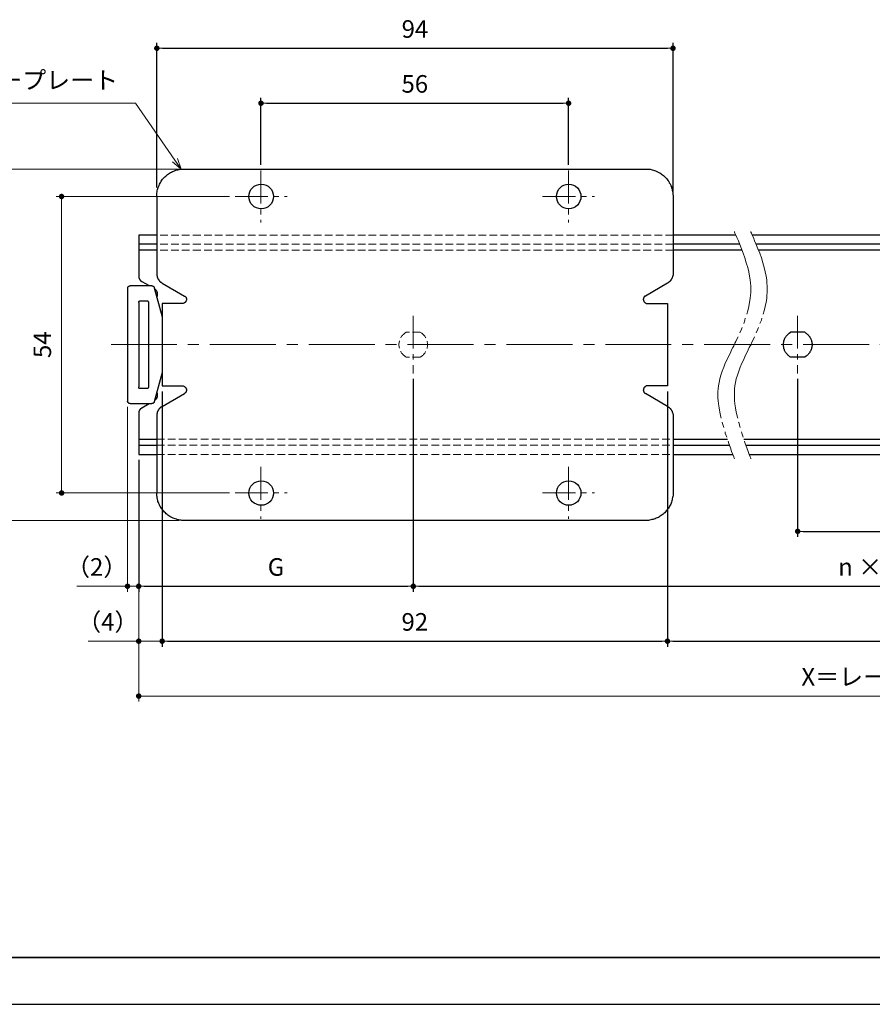
# Model space of a CAD drawing. Units: millimetres. Extents: x 0 to 420, y 0 to 297.
# Drawn here: x 88 to 243, y 0 to 179 of the extents above; entities that cross this region are included whole.
import ezdxf

# ---------------------------------------------------------------- set-up
doc = ezdxf.new("R2010")
doc.units = ezdxf.units.MM
doc.header["$PDSIZE"] = -3
for name, pattern in [('中心線1', [18, 12, -2, 2, -2]), ('中線', [2, 1, 1]), ('寸法線', [2, 1, 1]), ('想像線1', [14.5, 6, -1.5, 2, -1.5, 2, -1.5]), ('陰線1', [4, 2.2, -1.8])]:
    doc.linetypes.add(name, pattern=pattern)
for name, color, linetype, lineweight in [('AM_0', 7, '中線', 30), ('AM_11', 2, '想像線1', 13), ('AM_3', 6, '陰線1', 13), ('AM_5', 3, '寸法線', 13), ('AM_7', 4, '中心線1', 13), ('waku', 7, 'Continuous', 35)]:
    doc.layers.add(name, color=color, linetype=linetype, lineweight=lineweight)
doc.layers.add('size', color=5, linetype='Continuous', lineweight=25, plot=False)
doc.styles.get("Standard").update_dxf_attribs({"font": 'romans.shx', "width": 0.7, "bigfont": 'extfont.shx'})
doc.dimstyles.new('SYS$0', dxfattribs={"dimtxt": 3.2, "dimasz": 1, "dimexe": 1, "dimexo": 1, "dimgap": 1.5, "dimtad": 1, "dimdsep": 46, "dimtxsty": 'STANDARD', "dimblk": 'DOT', "dimcen": 0, "dimclrd": 256, "dimclre": 256, "dimclrt": 2, "dimadec": 0, "dimazin": 2, "dimtp": 0.1, "dimtm": 0.1, "dimtfac": 0.71, "dimtmove": 0, "dimatfit": 3, "dimldrblk": 'OPEN30', "dimfxl": 1, "dimlwd": -1, "dimlwe": -1, "dimarcsym": 0})

# ---------------------------------------------------------------- blocks, each defined once
blk = doc.blocks.new('_Dot')
at = {"color": 0, "linetype": 'ByBlock', "lineweight": -2}
blk.add_line((-0.5, 0), (-1, 0), dxfattribs=at)
at = {"color": 0, "linetype": 'ByBlock', "const_width": 0.5}
blk.add_lwpolyline([(-0.25, 0, 1), (0.25, 0, 1)], format="xyb", close=True, dxfattribs=at)
blk = doc.blocks.new('*D5')
at = {"layer": 'AM_5'}
for p, q in [((126.27, 147.09), (94.7, 147.09)), ((95.7, 146.09), (95.7, 94.11)), ((126.27, 93.11), (94.7, 93.11))]:
    blk.add_line(p, q, dxfattribs=at)
at = {"layer": 'Defpoints', "color": 0}
for p in [(127.27, 147.09), (95.7, 93.11), (127.27, 93.11)]:
    blk.add_point(p, dxfattribs=at)
at = {"layer": 'AM_5'}
for p, rotation in [((95.7, 147.09), 90), ((95.7, 93.11), 270)]:
    blk.add_blockref('_Dot', p, dxfattribs=dict(at, rotation=rotation))
at = {"layer": 'AM_5', "color": 2, "insert": (92.6, 120.1), "char_height": 3.2, "attachment_point": 5, "rotation": 90}
blk.add_mtext('54', dxfattribs=at)
blk = doc.blocks.new('_OPEN30')
at = {"color": 0, "linetype": 'ByBlock'}
for p, q in [((-1, 0.27), (0, 0)), ((0, 0), (-1, -0.27)), ((0, 0), (-1, 0))]:
    blk.add_line(p, q, dxfattribs=at)
blk = doc.blocks.new('*D6')
at = {"layer": 'AM_5'}
for p, q in [((117.03, 152.08), (84.7, 152.08)), ((85.7, 151.08), (85.7, 89.12)), ((117.03, 88.12), (84.7, 88.12))]:
    blk.add_line(p, q, dxfattribs=at)
at = {"layer": 'Defpoints', "color": 0}
for p in [(118.03, 152.08), (85.7, 88.12), (118.03, 88.12)]:
    blk.add_point(p, dxfattribs=at)
at = {"layer": 'AM_5'}
for p, rotation in [((85.7, 152.08), 90), ((85.7, 88.12), 270)]:
    blk.add_blockref('_Dot', p, dxfattribs=dict(at, rotation=rotation))
at = {"layer": 'AM_5', "color": 2, "insert": (82.6, 120.1), "char_height": 3.2, "attachment_point": 5, "rotation": 90}
blk.add_mtext('64', dxfattribs=at)
blk = doc.blocks.new('*D13')
at = {"layer": 'AM_5'}
for p, q in [((114.01, 111.59), (114.01, 65.12)), ((109.74, 99.14), (109.74, 65.12)), ((108.74, 66.12), (100.51, 66.12)), ((114.01, 66.12), (109.74, 66.12)), ((115.01, 66.12), (116.01, 66.12))]:
    blk.add_line(p, q, dxfattribs=at)
at = {"layer": 'Defpoints', "color": 0}
for p in [(114.01, 112.59), (109.74, 100.14), (114.01, 66.12)]:
    blk.add_point(p, dxfattribs=at)
at = {"layer": 'AM_5'}
blk.add_blockref('_Dot', (109.74, 66.12), dxfattribs=at)
at = {"layer": 'AM_5', "rotation": 180}
blk.add_blockref('_Dot', (114.01, 66.12), dxfattribs=at)
at = {"layer": 'AM_5', "color": 2, "insert": (104.12, 69.22), "char_height": 3.2, "attachment_point": 5}
blk.add_mtext('（4）', dxfattribs=at)
blk = doc.blocks.new('*D17')
at = {"layer": 'AM_5'}
for p, q in [((109.74, 99.14), (109.74, 55.12)), ((379.74, 99.14), (379.74, 55.12)), ((378.74, 56.12), (110.74, 56.12))]:
    blk.add_line(p, q, dxfattribs=at)
at = {"layer": 'Defpoints', "color": 0}
for p in [(109.74, 100.14), (379.74, 100.14), (109.74, 56.12)]:
    blk.add_point(p, dxfattribs=at)
at = {"layer": 'AM_5', "rotation": 180}
blk.add_blockref('_Dot', (109.74, 56.12), dxfattribs=at)
at = {"layer": 'AM_5'}
blk.add_blockref('_Dot', (379.74, 56.12), dxfattribs=at)
at = {"layer": 'AM_5', "color": 2, "insert": (244.74, 59.22), "char_height": 3.2, "attachment_point": 5}
blk.add_mtext('X＝レール長さ', dxfattribs=at)
blk = doc.blocks.new('*D21')
at = {"layer": 'AM_5'}
for p, q in [((107.7, 108.79), (107.7, 75.12)), ((109.74, 99.14), (109.74, 75.12)), ((106.7, 76.12), (98.48, 76.12)), ((109.74, 76.12), (107.7, 76.12)), ((110.74, 76.12), (111.74, 76.12))]:
    blk.add_line(p, q, dxfattribs=at)
at = {"layer": 'Defpoints', "color": 0}
for p in [(107.7, 109.79), (109.74, 100.14), (107.7, 76.12)]:
    blk.add_point(p, dxfattribs=at)
at = {"layer": 'AM_5'}
blk.add_blockref('_Dot', (107.7, 76.12), dxfattribs=at)
at = {"layer": 'AM_5', "rotation": 180}
blk.add_blockref('_Dot', (109.74, 76.12), dxfattribs=at)
at = {"layer": 'AM_5', "color": 2, "insert": (102.09, 79.22), "char_height": 3.2, "attachment_point": 5}
blk.add_mtext('（2）', dxfattribs=at)
blk = doc.blocks.new('*S25')
at = {"layer": 'AM_5', "color": 3}
for p, q in [((83.13, 164.08), (109.18, 164.08)), ((109.18, 164.08), (116.34, 153.73))]:
    blk.add_line(p, q, dxfattribs=at)
at = {"layer": 'AM_5', "color": 3, "linetype": 'Continuous'}
for p, q in [((115.9, 153.42), (117.48, 152.08)), ((116.34, 153.73), (117.48, 152.08)), ((117.48, 152.08), (116.79, 154.03))]:
    blk.add_line(p, q, dxfattribs=at)
at = {"layer": 'AM_5', "color": 2, "insert": (105.98, 165.68), "char_height": 3.2, "attachment_point": 9}
blk.add_mtext('スライダープレート', dxfattribs=at)

msp = doc.modelspace()

# ---------------------------------------------------------------- linework, layer by layer
at = {"layer": 'AM_0'}
for points in [[(113.04, 147.09), (113.04, 147.3), (113.04, 147.51), (113.04, 147.72), (113.08, 147.94), (113.12, 148.15), (113.16, 148.36), (113.25, 148.57), (113.29, 148.74), (113.38, 148.95), (113.46, 149.12), (113.55, 149.33), (113.63, 149.5), (113.76, 149.71), (113.84, 149.88), (113.97, 150.05), (114.1, 150.22), (114.22, 150.39), (114.39, 150.52), (114.52, 150.69), (114.69, 150.81), (114.82, 150.94), (114.98, 151.07), (115.15, 151.2), (115.32, 151.32), (115.54, 151.45), (115.7, 151.53), (115.87, 151.62), (116.09, 151.7), (116.25, 151.79), (116.47, 151.87), (116.68, 151.92), (116.89, 151.96), (117.1, 152), (117.27, 152.04), (117.48, 152.08), (118.03, 152.08), (202.02, 152.08), (202.23, 152.08), (202.45, 152.08), (202.66, 152.08), (202.87, 152.04), (203.04, 152), (203.25, 151.96), (203.46, 151.87), (203.67, 151.83), (203.84, 151.75), (204.05, 151.66), (204.22, 151.58), (204.44, 151.49), (204.6, 151.37), (204.77, 151.28), (204.94, 151.15), (205.11, 151.03), (205.28, 150.9), (205.45, 150.73), (205.58, 150.6), (205.75, 150.43), (205.87, 150.31), (206, 150.14), (206.13, 149.97), (206.26, 149.8), (206.34, 149.59), (206.47, 149.42), (206.55, 149.25), (206.64, 149.04), (206.72, 148.87), (206.76, 148.66), (206.85, 148.44), (206.89, 148.23), (206.93, 148.06), (206.98, 147.85), (206.98, 147.64), (207.02, 147.09)], [(113.04, 147.09), (113.04, 133.08), (113.04, 132.95), (113.04, 132.87), (113.04, 132.82), (113.04, 132.78), (113.04, 132.7), (113.08, 132.65), (113.08, 132.61), (113.08, 132.53), (113.12, 132.48), (113.12, 132.44), (113.12, 132.36), (113.16, 132.32), (113.16, 132.27), (113.21, 132.23), (113.25, 132.15), (113.25, 132.1), (113.29, 132.06), (113.33, 132.02), (113.33, 131.98), (113.38, 131.89), (113.42, 131.85), (113.46, 131.81), (113.5, 131.76), (113.5, 131.72), (113.55, 131.68), (113.59, 131.64), (113.63, 131.6), (113.67, 131.55), (113.71, 131.51), (113.76, 131.51), (113.84, 131.47), (113.88, 131.43), (113.93, 131.38), (113.97, 131.34), (114.01, 131.34)], [(207.02, 147.09), (207.02, 133.08), (207.02, 132.99), (207.02, 132.95), (207.02, 132.87), (207.02, 132.82), (207.02, 132.78), (206.98, 132.7), (206.98, 132.65), (206.98, 132.61), (206.93, 132.53), (206.93, 132.48), (206.93, 132.44), (206.89, 132.36), (206.89, 132.32), (206.85, 132.27), (206.85, 132.23), (206.81, 132.15), (206.76, 132.1), (206.76, 132.06), (206.72, 132.02), (206.68, 131.98), (206.64, 131.89), (206.64, 131.85), (206.59, 131.81), (206.55, 131.76), (206.51, 131.72), (206.47, 131.68), (206.42, 131.64), (206.38, 131.6), (206.34, 131.55), (206.3, 131.51), (206.26, 131.51), (206.21, 131.47), (206.17, 131.43), (206.13, 131.38), (206, 131.34)], [(109.74, 140.06), (109.74, 132.65), (109.74, 132.57), (109.74, 132.53), (109.74, 132.48), (109.74, 132.44), (109.74, 132.4), (109.74, 132.36), (109.78, 132.36), (109.78, 132.32), (109.78, 132.27), (109.78, 132.23), (109.82, 132.19), (109.82, 132.15), (109.86, 132.1), (109.86, 132.06), (109.9, 132.02), (109.9, 131.98), (109.95, 131.98), (109.95, 131.93), (109.99, 131.89), (110.03, 131.85), (110.03, 131.81), (110.07, 131.81), (110.07, 131.76), (110.12, 131.76), (110.16, 131.72), (110.2, 131.68), (110.24, 131.68), (110.24, 131.64), (110.29, 131.64), (110.33, 131.6)], [(113.04, 140.06), (109.74, 140.06)], [(218.45, 140.06), (207.02, 140.06)], [(379.74, 140.06), (221.45, 140.06)], [(113.04, 138.41), (109.74, 138.41)], [(219.12, 138.41), (207.02, 138.41)], [(379.74, 138.41), (222.13, 138.41)], [(113.04, 137.31), (109.74, 137.31)], [(219.59, 137.31), (207.02, 137.31)], [(379.74, 137.31), (222.6, 137.31)], [(109.74, 134.05), (109.74, 132.65)], [(110.33, 131.6), (111.64, 130.88)], [(114.01, 131.34), (118.08, 128.97)], [(206, 131.34), (201.98, 128.97)], [(107.7, 130.37), (107.7, 130.37), (107.7, 130.41), (107.75, 130.45), (107.75, 130.49), (107.75, 130.54), (107.75, 130.58), (107.79, 130.58), (107.79, 130.62), (107.83, 130.66), (107.83, 130.71), (107.87, 130.71), (107.92, 130.75), (107.96, 130.79), (108, 130.79), (108.04, 130.83), (108.08, 130.83), (108.13, 130.83), (108.17, 130.83), (108.21, 130.88), (112.11, 130.88), (112.15, 130.83), (112.19, 130.83), (112.23, 130.83), (112.28, 130.83), (112.32, 130.79), (112.36, 130.79), (112.4, 130.75), (112.44, 130.75), (112.44, 130.71), (112.49, 130.66), (112.53, 130.62), (112.53, 130.58), (112.57, 130.54), (112.57, 130.49), (114.01, 125.16), (114.01, 125.12), (114.01, 125.08), (114.01, 125.03)], [(107.7, 130.37), (107.7, 109.84)], [(112.61, 130.28), (112.66, 130.24), (112.7, 130.2), (112.74, 130.2), (112.78, 130.16), (112.78, 130.11), (112.83, 130.07), (112.87, 130.07), (112.87, 130.03), (112.91, 129.99), (112.95, 129.94), (112.95, 129.9), (113, 129.86), (113, 129.82), (113.04, 129.78), (113.04, 129.73), (113.04, 129.69), (113.08, 129.65), (113.08, 129.61), (113.08, 129.56), (113.08, 129.52), (113.12, 129.48), (113.12, 129.44), (113.12, 129.39), (113.12, 129.35), (113.12, 129.31), (113.12, 129.27), (113.12, 129.23), (113.12, 129.18), (113.12, 129.14), (113.08, 129.1), (113.08, 129.06), (113.08, 129.01), (113.08, 128.97), (113.04, 128.93), (113.04, 128.84)], [(109.74, 127.79), (109.74, 127.83), (109.74, 127.87), (109.74, 127.91), (109.74, 127.95), (109.78, 127.95), (109.78, 128), (109.82, 128), (109.82, 128.04), (109.86, 128.04), (109.86, 128.08), (109.9, 128.08), (109.95, 128.08), (109.99, 128.08), (109.99, 128.12), (110.03, 128.12), (111.22, 128.12), (111.26, 128.12), (111.26, 128.08), (111.3, 128.08), (111.34, 128.08), (111.39, 128.08), (111.39, 128.04), (111.43, 128.04), (111.43, 128), (111.47, 128), (111.47, 127.95), (111.47, 127.91), (111.51, 127.91), (111.51, 127.87), (111.51, 127.83), (111.51, 127.79)], [(109.74, 127.79), (109.74, 112.42)], [(111.51, 127.79), (111.51, 112.42)], [(118.08, 128.97), (118.12, 128.97), (118.16, 128.93), (118.2, 128.89), (118.24, 128.84), (118.29, 128.8), (118.29, 128.76), (118.33, 128.72), (118.37, 128.67), (118.37, 128.63), (118.37, 128.55), (118.41, 128.51), (118.41, 128.46), (118.41, 128.42), (118.41, 128.34), (118.41, 128.29), (118.41, 128.25), (118.41, 128.21), (118.37, 128.12), (118.37, 128.08), (118.33, 128.04), (118.33, 128), (118.29, 127.95), (118.29, 127.91), (118.24, 127.87), (118.2, 127.83), (118.16, 127.79), (118.12, 127.74), (118.08, 127.74), (118.03, 127.7), (117.99, 127.66), (117.95, 127.66), (117.86, 127.62), (117.82, 127.62), (117.78, 127.62), (117.65, 127.62), (114.01, 127.62), (114.01, 112.59), (117.65, 112.59), (117.74, 112.59), (117.78, 112.59), (117.82, 112.59), (117.86, 112.59), (117.95, 112.55), (117.99, 112.55), (118.03, 112.5), (118.08, 112.5), (118.12, 112.46), (118.16, 112.42), (118.2, 112.38), (118.24, 112.33), (118.29, 112.29), (118.29, 112.25), (118.33, 112.21), (118.33, 112.16), (118.37, 112.12), (118.37, 112.08), (118.41, 112.04), (118.41, 111.95), (118.41, 111.91), (118.41, 111.87), (118.41, 111.78), (118.41, 111.74), (118.41, 111.7), (118.37, 111.66), (118.37, 111.61), (118.37, 111.53), (118.33, 111.49), (118.29, 111.44), (118.29, 111.4), (118.24, 111.36), (118.2, 111.32), (118.16, 111.28), (118.08, 111.23)], [(201.98, 128.97), (201.85, 128.93), (201.85, 128.89), (201.81, 128.84), (201.77, 128.8), (201.73, 128.76), (201.73, 128.72), (201.68, 128.67), (201.68, 128.63), (201.64, 128.55), (201.64, 128.51), (201.64, 128.46), (201.6, 128.42), (201.6, 128.34), (201.64, 128.29), (201.64, 128.25), (201.64, 128.21), (201.64, 128.12), (201.68, 128.08), (201.68, 128.04), (201.73, 128), (201.73, 127.95), (201.77, 127.91), (201.81, 127.87), (201.85, 127.83), (201.9, 127.79), (201.94, 127.74), (201.98, 127.74), (202.02, 127.7), (202.06, 127.66), (202.11, 127.66), (202.15, 127.62), (202.19, 127.62), (202.28, 127.62), (202.32, 127.62), (202.36, 127.62), (206, 127.62), (206, 112.59), (202.36, 112.59), (202.28, 112.59), (202.19, 112.59), (202.15, 112.59), (202.11, 112.55), (202.06, 112.55), (202.02, 112.5), (201.98, 112.5), (201.94, 112.46), (201.9, 112.42), (201.85, 112.38), (201.81, 112.33), (201.77, 112.29), (201.73, 112.25), (201.73, 112.21), (201.68, 112.16), (201.68, 112.12), (201.64, 112.08), (201.64, 112.04), (201.64, 111.95), (201.64, 111.91), (201.6, 111.87), (201.6, 111.78), (201.64, 111.74), (201.64, 111.7), (201.64, 111.66), (201.68, 111.61), (201.68, 111.53), (201.73, 111.49), (201.73, 111.44), (201.77, 111.4), (201.81, 111.36), (201.85, 111.32), (201.85, 111.28), (201.9, 111.28), (201.98, 111.23)], [(109.74, 126.05), (109.74, 124.65)], [(109.74, 124.06), (109.74, 122.66)], [(114.01, 125.03), (114.01, 115.17)], [(109.74, 122.03), (109.74, 120.63)], [(231.02, 122.37), (231.15, 122.28), (231.27, 122.2), (231.4, 122.11), (231.49, 121.99), (231.61, 121.9), (231.7, 121.77), (231.82, 121.65), (231.91, 121.52), (231.95, 121.39), (232.04, 121.27), (232.12, 121.14), (232.16, 121.01), (232.21, 120.84), (232.25, 120.72), (232.29, 120.55), (232.29, 120.42), (232.33, 120.25), (232.33, 120.12), (232.33, 119.95), (232.29, 119.78), (232.29, 119.66), (232.25, 119.49), (232.21, 119.36), (232.16, 119.23), (232.12, 119.06), (232.04, 118.94), (231.95, 118.81), (231.91, 118.68), (231.82, 118.56), (231.7, 118.43), (231.61, 118.3), (231.49, 118.22), (231.4, 118.13), (231.27, 118.01), (231.02, 117.84), (228.4, 117.84), (228.27, 117.92), (228.18, 118.01), (228.06, 118.13), (227.93, 118.22), (227.85, 118.3), (227.72, 118.43), (227.63, 118.56), (227.55, 118.68), (227.46, 118.81), (227.38, 118.94), (227.34, 119.06), (227.3, 119.23), (227.21, 119.36), (227.17, 119.49), (227.17, 119.66), (227.13, 119.78), (227.13, 119.95), (227.13, 120.12), (227.13, 120.25), (227.13, 120.42), (227.17, 120.55), (227.17, 120.72), (227.21, 120.84), (227.3, 121.01), (227.34, 121.14), (227.38, 121.27), (227.46, 121.39), (227.55, 121.52), (227.63, 121.65), (227.72, 121.77), (227.85, 121.9), (227.93, 121.99), (228.06, 122.11), (228.18, 122.2), (228.4, 122.37)], [(231.02, 122.37), (228.4, 122.37)], [(109.74, 120.04), (109.74, 118.64)], [(109.74, 118.05), (109.74, 116.65)], [(109.74, 116.06), (109.74, 114.66)], [(114.01, 115.04), (112.57, 109.71)], [(114.01, 115.17), (114.01, 115.17), (114.01, 115.13), (114.01, 115.09), (114.01, 115.04)], [(109.74, 114.03), (109.74, 112.63)], [(111.51, 112.42), (111.51, 112.38), (111.51, 112.33), (111.51, 112.29), (111.47, 112.29), (111.47, 112.25), (111.47, 112.21), (111.43, 112.21), (111.43, 112.16), (111.39, 112.16), (111.34, 112.12), (111.3, 112.12), (111.26, 112.12), (111.22, 112.12), (110.03, 112.12), (109.99, 112.12), (109.95, 112.12), (109.9, 112.12), (109.86, 112.12), (109.86, 112.16), (109.82, 112.16), (109.82, 112.21), (109.78, 112.21), (109.78, 112.25), (109.74, 112.25), (109.74, 112.29), (109.74, 112.33), (109.74, 112.38), (109.74, 112.42)], [(113.04, 111.36), (113.04, 111.36), (113.04, 111.32), (113.08, 111.28), (113.08, 111.19), (113.08, 111.15), (113.08, 111.11), (113.12, 111.06), (113.12, 111.02), (113.12, 110.98), (113.12, 110.94), (113.12, 110.89), (113.12, 110.85), (113.12, 110.81), (113.12, 110.77), (113.12, 110.73), (113.08, 110.68), (113.08, 110.64), (113.08, 110.6), (113.08, 110.56), (113.04, 110.51), (113.04, 110.47), (113.04, 110.43), (113, 110.39), (113, 110.34), (112.95, 110.3), (112.95, 110.26), (112.91, 110.22), (112.87, 110.17), (112.83, 110.13), (112.78, 110.09), (112.78, 110.05), (112.74, 110.05), (112.7, 110.01), (112.61, 109.96)], [(114.01, 108.86), (118.08, 111.23)], [(206, 108.86), (201.98, 111.23)], [(108.21, 109.37), (108.21, 109.37), (108.17, 109.37), (108.13, 109.37), (108.08, 109.37), (108.04, 109.37), (108.04, 109.41), (108, 109.41), (107.96, 109.41), (107.92, 109.46), (107.87, 109.5), (107.83, 109.5), (107.83, 109.54), (107.79, 109.58), (107.79, 109.62), (107.75, 109.62), (107.75, 109.67), (107.75, 109.71), (107.75, 109.75), (107.7, 109.79), (107.7, 109.84)], [(108.21, 109.37), (112.11, 109.37)], [(110.33, 108.61), (111.64, 109.37)], [(112.57, 109.71), (112.57, 109.71), (112.57, 109.67), (112.53, 109.62), (112.53, 109.58), (112.49, 109.58), (112.49, 109.54), (112.44, 109.54), (112.44, 109.5), (112.4, 109.46), (112.36, 109.46), (112.36, 109.41), (112.32, 109.41), (112.28, 109.41), (112.28, 109.37), (112.23, 109.37), (112.19, 109.37), (112.15, 109.37), (112.11, 109.37)], [(110.33, 108.61), (110.24, 108.57), (110.2, 108.52), (110.16, 108.52), (110.16, 108.48), (110.12, 108.44), (110.07, 108.44), (110.07, 108.4), (110.03, 108.4), (110.03, 108.35), (109.99, 108.35), (109.99, 108.31), (109.95, 108.27), (109.9, 108.23), (109.9, 108.19), (109.86, 108.14), (109.86, 108.1), (109.82, 108.06), (109.82, 108.02), (109.78, 107.97), (109.78, 107.93), (109.78, 107.89), (109.74, 107.85), (109.74, 107.8), (109.74, 107.76), (109.74, 107.72), (109.74, 107.68), (109.74, 107.63), (109.74, 107.59), (109.74, 107.55), (109.74, 100.14)], [(114.01, 108.86), (113.93, 108.82), (113.88, 108.78), (113.84, 108.74), (113.76, 108.74), (113.71, 108.69), (113.67, 108.65), (113.63, 108.61), (113.59, 108.57), (113.55, 108.52), (113.5, 108.48), (113.5, 108.44), (113.46, 108.4), (113.42, 108.35), (113.38, 108.31), (113.33, 108.27), (113.33, 108.19), (113.29, 108.14), (113.25, 108.1), (113.25, 108.06), (113.21, 108.02), (113.16, 107.93), (113.16, 107.89), (113.12, 107.85), (113.12, 107.76), (113.12, 107.72), (113.08, 107.68), (113.08, 107.59), (113.08, 107.55), (113.04, 107.51), (113.04, 107.42), (113.04, 107.38), (113.04, 107.34), (113.04, 107.25), (113.04, 107.21), (113.04, 107.17), (113.04, 93.11)], [(206, 108.86), (206.09, 108.86), (206.13, 108.82), (206.17, 108.78), (206.21, 108.74), (206.26, 108.74), (206.3, 108.69), (206.34, 108.65), (206.38, 108.61), (206.42, 108.57), (206.47, 108.52), (206.51, 108.48), (206.55, 108.44), (206.59, 108.4), (206.64, 108.35), (206.64, 108.31), (206.68, 108.27), (206.72, 108.19), (206.76, 108.14), (206.76, 108.1), (206.81, 108.06), (206.85, 108.02), (206.85, 107.93), (206.89, 107.89), (206.89, 107.85), (206.93, 107.76), (206.93, 107.72), (206.93, 107.68), (206.98, 107.59), (206.98, 107.55), (206.98, 107.51), (207.02, 107.42), (207.02, 107.38), (207.02, 107.34), (207.02, 107.25), (207.02, 107.17), (207.02, 93.11)], [(109.74, 102.89), (113.04, 102.89)], [(207.02, 102.89), (216.92, 102.89)], [(219.93, 102.89), (379.74, 102.89)], [(109.74, 101.79), (113.04, 101.79)], [(207.02, 101.79), (217.3, 101.79)], [(220.31, 101.79), (379.74, 101.79)], [(109.74, 100.14), (113.04, 100.14)], [(207.02, 100.14), (217.9, 100.14)], [(220.9, 100.14), (379.74, 100.14)], [(207.02, 93.11), (207.02, 92.9), (207.02, 92.69), (206.98, 92.48), (206.93, 92.27), (206.89, 92.06), (206.85, 91.84), (206.81, 91.68), (206.72, 91.46), (206.68, 91.25), (206.59, 91.08), (206.51, 90.87), (206.38, 90.7), (206.3, 90.53), (206.17, 90.32), (206.04, 90.15), (205.92, 89.98), (205.79, 89.85), (205.66, 89.69), (205.54, 89.52), (205.37, 89.39), (205.2, 89.26), (205.03, 89.14), (204.86, 89.01), (204.69, 88.88), (204.52, 88.75), (204.35, 88.67), (204.14, 88.58), (203.97, 88.5), (203.76, 88.42), (203.55, 88.33), (203.38, 88.29), (203.17, 88.25), (202.95, 88.2), (202.74, 88.16), (202.53, 88.12), (202.02, 88.12), (118.03, 88.12), (117.82, 88.12), (117.61, 88.12), (117.4, 88.16), (117.19, 88.16), (116.97, 88.2), (116.76, 88.25), (116.59, 88.33), (116.38, 88.37), (116.17, 88.46), (116, 88.54), (115.79, 88.63), (115.62, 88.71), (115.41, 88.84), (115.24, 88.92), (115.07, 89.05), (114.9, 89.18), (114.73, 89.3), (114.6, 89.47), (114.43, 89.6), (114.31, 89.77), (114.18, 89.9), (114.05, 90.07), (113.93, 90.24), (113.8, 90.41), (113.67, 90.62), (113.59, 90.79), (113.5, 90.96), (113.42, 91.17), (113.33, 91.38), (113.25, 91.55), (113.21, 91.76), (113.16, 91.97), (113.12, 92.18), (113.08, 92.39), (113.04, 92.56), (113.04, 93.11)]]:
    msp.add_lwpolyline(points, dxfattribs=at)
for points in [[(134.29, 147.09), (134.29, 148.33), (133.29, 149.33), (132.05, 149.33), (130.8, 149.33), (129.8, 148.33), (129.8, 147.09), (129.8, 145.85), (130.8, 144.85), (132.05, 144.85), (133.29, 144.85), (134.29, 145.85), (134.29, 147.09)], [(190.25, 147.09), (190.25, 148.33), (189.26, 149.33), (188.03, 149.33), (186.8, 149.33), (185.81, 148.33), (185.81, 147.09), (185.81, 145.85), (186.8, 144.85), (188.03, 144.85), (189.26, 144.85), (190.25, 145.85), (190.25, 147.09)], [(134.29, 93.09), (134.29, 94.32), (133.29, 95.32), (132.05, 95.32), (130.8, 95.32), (129.8, 94.32), (129.8, 93.09), (129.8, 91.86), (130.8, 90.87), (132.05, 90.87), (133.29, 90.87), (134.29, 91.86), (134.29, 93.09)], [(190.25, 93.09), (190.25, 94.32), (189.26, 95.32), (188.03, 95.32), (186.8, 95.32), (185.81, 94.32), (185.81, 93.09), (185.81, 91.86), (186.8, 90.87), (188.03, 90.87), (189.26, 90.87), (190.25, 91.86), (190.25, 93.09)]]:
    msp.add_open_spline(points, degree=3, knots=[0, 0, 0, 0, 1, 1, 1, 2, 2, 2, 3, 3, 3, 4, 4, 4, 4], dxfattribs=at)
at = {"layer": 'AM_11'}
for points in [[(218.19, 140.7), (218.19, 140.61)], [(218.19, 140.61), (218.28, 140.4)], [(218.28, 140.4), (218.45, 140.06)], [(218.45, 140.06), (218.66, 139.6)], [(221.16, 140.7), (221.2, 140.61)], [(221.2, 140.61), (221.28, 140.4)], [(221.28, 140.4), (221.45, 140.06)], [(221.45, 140.06), (221.66, 139.6)], [(218.66, 139.6), (218.91, 139)], [(218.91, 139), (219.17, 138.33)], [(219.17, 138.33), (219.46, 137.56)], [(221.66, 139.6), (221.88, 139)], [(221.88, 139), (222.17, 138.33)], [(222.17, 138.33), (222.47, 137.56)], [(219.46, 137.56), (219.8, 136.76)], [(219.8, 136.76), (220.1, 135.91)], [(222.47, 137.56), (222.81, 136.76)], [(222.81, 136.76), (223.1, 135.91)], [(220.1, 135.91), (220.35, 135.02)], [(220.35, 135.02), (220.61, 134.18)], [(223.1, 135.91), (223.36, 135.02)], [(223.36, 135.02), (223.61, 134.18)], [(220.61, 134.18), (220.82, 133.37)], [(220.82, 133.37), (220.95, 132.61)], [(223.61, 134.18), (223.82, 133.37)], [(223.82, 133.37), (223.95, 132.61)], [(220.95, 132.61), (221.07, 131.93)], [(221.07, 131.93), (221.11, 131.34)], [(221.11, 131.34), (221.16, 130.83)], [(223.95, 132.61), (224.08, 131.93)], [(224.08, 131.93), (224.12, 131.34)], [(224.12, 131.34), (224.16, 130.83)], [(221.11, 129.1), (221.07, 128.51)], [(221.16, 129.61), (221.11, 129.1)], [(221.16, 130.83), (221.16, 130.49)], [(221.16, 130.49), (221.16, 130.28)], [(221.16, 130.28), (221.16, 130.2)], [(221.16, 130.2), (221.16, 130.16)], [(221.16, 130.16), (221.16, 129.94)], [(221.16, 129.94), (221.16, 129.61)], [(224.12, 129.1), (224.08, 128.51)], [(224.16, 129.61), (224.12, 129.1)], [(224.16, 130.83), (224.16, 130.49)], [(224.16, 130.49), (224.16, 130.28)], [(224.16, 130.28), (224.16, 130.2)], [(224.16, 130.2), (224.16, 130.16)], [(224.16, 130.16), (224.16, 129.94)], [(224.16, 129.94), (224.16, 129.61)], [(220.95, 127.83), (220.82, 127.07)], [(221.07, 128.51), (220.95, 127.83)], [(223.95, 127.83), (223.82, 127.07)], [(224.08, 128.51), (223.95, 127.83)], [(220.61, 126.26), (220.44, 125.67)], [(220.82, 127.07), (220.61, 126.26)], [(223.61, 126.26), (223.44, 125.67)], [(223.82, 127.07), (223.61, 126.26)], [(220.1, 124.57), (219.89, 123.98)], [(220.18, 124.91), (220.1, 124.57)], [(223.1, 124.57), (222.85, 123.98)], [(223.19, 124.91), (223.1, 124.57)], [(219.46, 122.96), (219.21, 122.28)], [(219.59, 123.21), (219.46, 122.96)], [(222.47, 122.96), (222.17, 122.28)], [(222.6, 123.21), (222.47, 122.96)], [(218.19, 120.12), (218.15, 120.04)], [(218.28, 120.38), (218.19, 120.17)], [(218.19, 120.17), (218.19, 120.12)], [(218.45, 120.67), (218.28, 120.38)], [(218.66, 121.1), (218.45, 120.67)], [(218.87, 121.56), (218.66, 121.1)], [(221.2, 120.17), (221.16, 120.12)], [(221.16, 120.12), (221.16, 120.04)], [(221.28, 120.38), (221.2, 120.17)], [(221.45, 120.67), (221.28, 120.38)], [(221.66, 121.1), (221.45, 120.67)], [(221.88, 121.56), (221.66, 121.1)], [(217.47, 118.64), (217.18, 118.05)], [(217.69, 119.15), (217.47, 118.64)], [(217.9, 119.57), (217.69, 119.15)], [(218.07, 119.87), (217.9, 119.57)], [(218.15, 120.04), (218.07, 119.87)], [(220.44, 118.64), (220.18, 118.05)], [(220.69, 119.15), (220.44, 118.64)], [(220.9, 119.57), (220.69, 119.15)], [(221.07, 119.87), (220.9, 119.57)], [(221.16, 120.04), (221.07, 119.87)], [(216.54, 116.74), (216.25, 116.02)], [(216.88, 117.41), (216.54, 116.74)], [(217.18, 118.05), (216.88, 117.41)], [(219.55, 116.74), (219.25, 116.02)], [(219.89, 117.41), (219.55, 116.74)], [(220.18, 118.05), (219.89, 117.41)], [(215.99, 115.3), (215.74, 114.58)], [(216.25, 116.02), (215.99, 115.3)], [(219, 115.3), (218.74, 114.58)], [(219.25, 116.02), (219, 115.3)], [(215.4, 113.22), (215.27, 112.59)], [(215.53, 113.86), (215.4, 113.22)], [(215.74, 114.58), (215.53, 113.86)], [(218.41, 113.22), (218.28, 112.59)], [(218.53, 113.86), (218.41, 113.22)], [(218.74, 114.58), (218.53, 113.86)], [(215.23, 112.04), (215.19, 111.61)], [(215.19, 111.61), (215.19, 111.28)], [(215.19, 111.28), (215.19, 111.06)], [(215.27, 112.59), (215.23, 112.04)], [(218.24, 112.04), (218.19, 111.61)], [(218.19, 111.61), (218.19, 111.28)], [(218.19, 111.28), (218.19, 111.06)], [(218.28, 112.59), (218.24, 112.04)], [(215.19, 111.06), (215.19, 111.02)], [(215.19, 111.02), (215.19, 110.94)], [(215.19, 110.94), (215.19, 110.73)], [(215.19, 110.73), (215.19, 110.39)], [(215.19, 110.39), (215.23, 109.92)], [(215.23, 109.92), (215.27, 109.33)], [(218.19, 111.06), (218.19, 111.02)], [(218.19, 111.02), (218.19, 110.94)], [(218.19, 110.94), (218.19, 110.73)], [(218.19, 110.73), (218.19, 110.39)], [(218.19, 110.39), (218.24, 109.92)], [(218.24, 109.92), (218.28, 109.33)], [(215.27, 109.33), (215.4, 108.61)], [(215.4, 108.61), (215.53, 107.8)], [(215.53, 107.8), (215.74, 106.92)], [(218.28, 109.33), (218.41, 108.61)], [(218.41, 108.61), (218.53, 107.8)], [(218.53, 107.8), (218.74, 106.92)], [(215.74, 106.92), (215.78, 106.75)], [(215.99, 105.98), (215.99, 105.94)], [(215.99, 105.94), (216.25, 105.01)], [(218.74, 106.92), (218.79, 106.75)], [(218.96, 105.98), (219, 105.94)], [(219, 105.94), (219.25, 105.01)], [(216.5, 104.25), (216.54, 103.99)], [(216.54, 103.99), (216.8, 103.27)], [(219.46, 104.25), (219.55, 103.99)], [(219.55, 103.99), (219.8, 103.27)], [(217.05, 102.51), (217.18, 102.13)], [(220.06, 102.51), (220.18, 102.13)], [(217.18, 102.13), (217.47, 101.33)], [(217.47, 101.33), (217.69, 100.65)], [(217.69, 100.65), (217.9, 100.1)], [(220.18, 102.13), (220.44, 101.33)], [(220.44, 101.33), (220.69, 100.65)], [(220.69, 100.65), (220.9, 100.1)], [(217.9, 100.1), (218.07, 99.68)], [(218.07, 99.68), (218.15, 99.42)], [(218.15, 99.42), (218.19, 99.34)], [(220.9, 100.1), (221.07, 99.68)], [(221.07, 99.68), (221.16, 99.42)], [(221.16, 99.42), (221.16, 99.34)]]:
    msp.add_lwpolyline(points, dxfattribs=at)
at = {"layer": 'AM_3'}
for points in [[(115.03, 140.06), (113.63, 140.06)], [(117.02, 140.06), (115.62, 140.06)], [(119.01, 140.06), (117.61, 140.06)], [(121.04, 140.06), (119.6, 140.06)], [(123.03, 140.06), (121.63, 140.06)], [(125.02, 140.06), (123.62, 140.06)], [(127.01, 140.06), (125.61, 140.06)], [(129, 140.06), (127.6, 140.06)], [(131.03, 140.06), (129.63, 140.06)], [(133.02, 140.06), (131.62, 140.06)], [(135.01, 140.06), (133.61, 140.06)], [(137, 140.06), (135.6, 140.06)], [(139.03, 140.06), (137.63, 140.06)], [(141.02, 140.06), (139.62, 140.06)], [(143.01, 140.06), (141.61, 140.06)], [(145, 140.06), (143.6, 140.06)], [(147.03, 140.06), (145.63, 140.06)], [(149.02, 140.06), (147.62, 140.06)], [(151.01, 140.06), (149.61, 140.06)], [(153, 140.06), (151.6, 140.06)], [(155.03, 140.06), (153.64, 140.06)], [(157.02, 140.06), (155.62, 140.06)], [(159.01, 140.06), (157.61, 140.06)], [(161, 140.06), (159.6, 140.06)], [(163.03, 140.06), (161.64, 140.06)], [(165.02, 140.06), (163.63, 140.06)], [(167.01, 140.06), (165.62, 140.06)], [(169, 140.06), (167.61, 140.06)], [(171.03, 140.06), (169.64, 140.06)], [(173.02, 140.06), (171.63, 140.06)], [(175.01, 140.06), (173.62, 140.06)], [(177, 140.06), (175.61, 140.06)], [(179.04, 140.06), (177.64, 140.06)], [(181.02, 140.06), (179.63, 140.06)], [(183.01, 140.06), (181.62, 140.06)], [(185, 140.06), (183.61, 140.06)], [(187.04, 140.06), (185.64, 140.06)], [(189.03, 140.06), (187.63, 140.06)], [(191.02, 140.06), (189.62, 140.06)], [(193.01, 140.06), (191.61, 140.06)], [(195.04, 140.06), (193.6, 140.06)], [(197.03, 140.06), (195.63, 140.06)], [(199.02, 140.06), (197.62, 140.06)], [(201.01, 140.06), (199.61, 140.06)], [(203.04, 140.06), (201.6, 140.06)], [(205.03, 140.06), (203.63, 140.06)], [(207.02, 140.06), (205.62, 140.06)], [(115.03, 138.41), (113.63, 138.41)], [(117.02, 138.41), (115.62, 138.41)], [(119.01, 138.41), (117.61, 138.41)], [(121.04, 138.41), (119.6, 138.41)], [(123.03, 138.41), (121.63, 138.41)], [(125.02, 138.41), (123.62, 138.41)], [(127.01, 138.41), (125.61, 138.41)], [(129, 138.41), (127.6, 138.41)], [(131.03, 138.41), (129.63, 138.41)], [(133.02, 138.41), (131.62, 138.41)], [(135.01, 138.41), (133.61, 138.41)], [(137, 138.41), (135.6, 138.41)], [(139.03, 138.41), (137.63, 138.41)], [(141.02, 138.41), (139.62, 138.41)], [(143.01, 138.41), (141.61, 138.41)], [(145, 138.41), (143.6, 138.41)], [(147.03, 138.41), (145.63, 138.41)], [(149.02, 138.41), (147.62, 138.41)], [(151.01, 138.41), (149.61, 138.41)], [(153, 138.41), (151.6, 138.41)], [(155.03, 138.41), (153.64, 138.41)], [(157.02, 138.41), (155.62, 138.41)], [(159.01, 138.41), (157.61, 138.41)], [(161, 138.41), (159.6, 138.41)], [(163.03, 138.41), (161.64, 138.41)], [(165.02, 138.41), (163.63, 138.41)], [(167.01, 138.41), (165.62, 138.41)], [(169, 138.41), (167.61, 138.41)], [(171.03, 138.41), (169.64, 138.41)], [(173.02, 138.41), (171.63, 138.41)], [(175.01, 138.41), (173.62, 138.41)], [(177, 138.41), (175.61, 138.41)], [(179.04, 138.41), (177.64, 138.41)], [(181.02, 138.41), (179.63, 138.41)], [(183.01, 138.41), (181.62, 138.41)], [(185, 138.41), (183.61, 138.41)], [(187.04, 138.41), (185.64, 138.41)], [(189.03, 138.41), (187.63, 138.41)], [(191.02, 138.41), (189.62, 138.41)], [(193.01, 138.41), (191.61, 138.41)], [(195.04, 138.41), (193.6, 138.41)], [(197.03, 138.41), (195.63, 138.41)], [(199.02, 138.41), (197.62, 138.41)], [(201.01, 138.41), (199.61, 138.41)], [(203.04, 138.41), (201.6, 138.41)], [(205.03, 138.41), (203.63, 138.41)], [(207.02, 138.41), (205.62, 138.41)], [(115.03, 137.31), (113.63, 137.31)], [(117.02, 137.31), (115.62, 137.31)], [(119.01, 137.31), (117.61, 137.31)], [(121.04, 137.31), (119.6, 137.31)], [(123.03, 137.31), (121.63, 137.31)], [(125.02, 137.31), (123.62, 137.31)], [(127.01, 137.31), (125.61, 137.31)], [(129, 137.31), (127.6, 137.31)], [(131.03, 137.31), (129.63, 137.31)], [(133.02, 137.31), (131.62, 137.31)], [(135.01, 137.31), (133.61, 137.31)], [(137, 137.31), (135.6, 137.31)], [(139.03, 137.31), (137.63, 137.31)], [(141.02, 137.31), (139.62, 137.31)], [(143.01, 137.31), (141.61, 137.31)], [(145, 137.31), (143.6, 137.31)], [(147.03, 137.31), (145.63, 137.31)], [(149.02, 137.31), (147.62, 137.31)], [(151.01, 137.31), (149.61, 137.31)], [(153, 137.31), (151.6, 137.31)], [(155.03, 137.31), (153.64, 137.31)], [(157.02, 137.31), (155.62, 137.31)], [(159.01, 137.31), (157.61, 137.31)], [(161, 137.31), (159.6, 137.31)], [(163.03, 137.31), (161.64, 137.31)], [(165.02, 137.31), (163.63, 137.31)], [(167.01, 137.31), (165.62, 137.31)], [(169, 137.31), (167.61, 137.31)], [(171.03, 137.31), (169.64, 137.31)], [(173.02, 137.31), (171.63, 137.31)], [(175.01, 137.31), (173.62, 137.31)], [(177, 137.31), (175.61, 137.31)], [(179.04, 137.31), (177.64, 137.31)], [(181.02, 137.31), (179.63, 137.31)], [(183.01, 137.31), (181.62, 137.31)], [(185, 137.31), (183.61, 137.31)], [(187.04, 137.31), (185.64, 137.31)], [(189.03, 137.31), (187.63, 137.31)], [(191.02, 137.31), (189.62, 137.31)], [(193.01, 137.31), (191.61, 137.31)], [(195.04, 137.31), (193.6, 137.31)], [(197.03, 137.31), (195.63, 137.31)], [(199.02, 137.31), (197.62, 137.31)], [(201.01, 137.31), (199.61, 137.31)], [(203.04, 137.31), (201.6, 137.31)], [(205.03, 137.31), (203.63, 137.31)], [(207.02, 137.31), (205.62, 137.31)], [(157.95, 121.99), (157.83, 121.9)], [(158.04, 122.11), (157.95, 121.99)], [(158.16, 122.2), (158.04, 122.11)], [(158.42, 122.37), (158.16, 122.2)], [(159.01, 122.37), (158.42, 122.37)], [(161, 122.37), (159.6, 122.37)], [(161.17, 122.28), (161.04, 122.32)], [(161.26, 122.2), (161.17, 122.28)], [(161.38, 122.11), (161.26, 122.2)], [(161.51, 121.99), (161.38, 122.11)], [(161.59, 121.9), (161.51, 121.99)], [(157.15, 120.42), (157.11, 120.25)], [(157.11, 120.25), (157.11, 120.12)], [(157.11, 120.12), (157.11, 119.95)], [(157.19, 120.72), (157.15, 120.55)], [(157.15, 120.55), (157.15, 120.42)], [(157.23, 120.8), (157.19, 120.72)], [(157.53, 121.52), (157.45, 121.39)], [(157.45, 121.39), (157.45, 121.35)], [(157.61, 121.65), (157.53, 121.52)], [(157.74, 121.77), (157.61, 121.65)], [(157.83, 121.9), (157.74, 121.77)], [(161.72, 121.77), (161.59, 121.9)], [(161.81, 121.65), (161.72, 121.77)], [(161.89, 121.52), (161.81, 121.65)], [(161.97, 121.39), (161.89, 121.52)], [(162.02, 121.35), (161.97, 121.39)], [(162.23, 120.72), (162.23, 120.76)], [(162.27, 120.55), (162.23, 120.72)], [(162.31, 120.42), (162.27, 120.55)], [(162.31, 120.25), (162.31, 120.42)], [(162.31, 120.12), (162.31, 120.25)], [(162.31, 119.95), (162.31, 120.12)], [(157.11, 119.95), (157.15, 119.78)], [(157.15, 119.78), (157.15, 119.66)], [(157.15, 119.66), (157.19, 119.49)], [(157.19, 119.49), (157.19, 119.45)], [(157.45, 118.9), (157.45, 118.81)], [(157.45, 118.81), (157.53, 118.68)], [(157.53, 118.68), (157.61, 118.56)], [(157.61, 118.56), (157.74, 118.43)], [(157.74, 118.43), (157.83, 118.3)], [(161.59, 118.3), (161.72, 118.43)], [(161.72, 118.43), (161.81, 118.56)], [(161.81, 118.56), (161.89, 118.68)], [(161.89, 118.68), (161.97, 118.81)], [(161.97, 118.81), (161.97, 118.85)], [(162.23, 119.49), (162.27, 119.66)], [(162.23, 119.4), (162.23, 119.49)], [(162.27, 119.66), (162.31, 119.78)], [(162.31, 119.78), (162.31, 119.95)], [(157.83, 118.3), (157.95, 118.22)], [(157.95, 118.22), (158.04, 118.13)], [(158.04, 118.13), (158.16, 118.01)], [(158.16, 118.01), (158.29, 117.92)], [(158.29, 117.92), (158.38, 117.88)], [(159.01, 117.84), (158.42, 117.84)], [(161, 117.84), (159.6, 117.84)], [(161, 117.84), (161.26, 118.01)], [(161.26, 118.01), (161.38, 118.13)], [(161.38, 118.13), (161.51, 118.22)], [(161.51, 118.22), (161.59, 118.3)], [(113.04, 102.89), (114.43, 102.89)], [(115.03, 102.89), (116.42, 102.89)], [(117.02, 102.89), (118.41, 102.89)], [(119.01, 102.89), (120.4, 102.89)], [(121.04, 102.89), (122.44, 102.89)], [(123.03, 102.89), (124.43, 102.89)], [(125.02, 102.89), (126.41, 102.89)], [(127.01, 102.89), (128.4, 102.89)], [(129, 102.89), (130.44, 102.89)], [(131.03, 102.89), (132.43, 102.89)], [(133.02, 102.89), (134.42, 102.89)], [(135.01, 102.89), (136.41, 102.89)], [(137, 102.89), (138.44, 102.89)], [(139.03, 102.89), (140.43, 102.89)], [(141.02, 102.89), (142.42, 102.89)], [(143.01, 102.89), (144.41, 102.89)], [(145, 102.89), (146.44, 102.89)], [(147.03, 102.89), (148.43, 102.89)], [(149.02, 102.89), (150.42, 102.89)], [(151.01, 102.89), (152.41, 102.89)], [(153, 102.89), (154.4, 102.89)], [(155.03, 102.89), (156.43, 102.89)], [(157.02, 102.89), (158.42, 102.89)], [(159.01, 102.89), (160.41, 102.89)], [(161, 102.89), (162.4, 102.89)], [(163.03, 102.89), (164.43, 102.89)], [(165.02, 102.89), (166.42, 102.89)], [(167.01, 102.89), (168.41, 102.89)], [(169, 102.89), (170.4, 102.89)], [(171.03, 102.89), (172.43, 102.89)], [(173.02, 102.89), (174.42, 102.89)], [(175.01, 102.89), (176.41, 102.89)], [(177, 102.89), (178.4, 102.89)], [(179.04, 102.89), (180.43, 102.89)], [(181.02, 102.89), (182.42, 102.89)], [(183.01, 102.89), (184.41, 102.89)], [(185, 102.89), (186.4, 102.89)], [(187.04, 102.89), (188.43, 102.89)], [(189.03, 102.89), (190.42, 102.89)], [(191.02, 102.89), (192.41, 102.89)], [(193.01, 102.89), (194.4, 102.89)], [(195.04, 102.89), (196.43, 102.89)], [(197.03, 102.89), (198.42, 102.89)], [(199.02, 102.89), (200.41, 102.89)], [(201.01, 102.89), (202.4, 102.89)], [(203.04, 102.89), (204.44, 102.89)], [(205.03, 102.89), (206.42, 102.89)], [(113.04, 101.79), (114.43, 101.79)], [(115.03, 101.79), (116.42, 101.79)], [(117.02, 101.79), (118.41, 101.79)], [(119.01, 101.79), (120.4, 101.79)], [(121.04, 101.79), (122.44, 101.79)], [(123.03, 101.79), (124.43, 101.79)], [(125.02, 101.79), (126.41, 101.79)], [(127.01, 101.79), (128.4, 101.79)], [(129, 101.79), (130.44, 101.79)], [(131.03, 101.79), (132.43, 101.79)], [(133.02, 101.79), (134.42, 101.79)], [(135.01, 101.79), (136.41, 101.79)], [(137, 101.79), (138.44, 101.79)], [(139.03, 101.79), (140.43, 101.79)], [(141.02, 101.79), (142.42, 101.79)], [(143.01, 101.79), (144.41, 101.79)], [(145, 101.79), (146.44, 101.79)], [(147.03, 101.79), (148.43, 101.79)], [(149.02, 101.79), (150.42, 101.79)], [(151.01, 101.79), (152.41, 101.79)], [(153, 101.79), (154.4, 101.79)], [(155.03, 101.79), (156.43, 101.79)], [(157.02, 101.79), (158.42, 101.79)], [(159.01, 101.79), (160.41, 101.79)], [(161, 101.79), (162.4, 101.79)], [(163.03, 101.79), (164.43, 101.79)], [(165.02, 101.79), (166.42, 101.79)], [(167.01, 101.79), (168.41, 101.79)], [(169, 101.79), (170.4, 101.79)], [(171.03, 101.79), (172.43, 101.79)], [(173.02, 101.79), (174.42, 101.79)], [(175.01, 101.79), (176.41, 101.79)], [(177, 101.79), (178.4, 101.79)], [(179.04, 101.79), (180.43, 101.79)], [(181.02, 101.79), (182.42, 101.79)], [(183.01, 101.79), (184.41, 101.79)], [(185, 101.79), (186.4, 101.79)], [(187.04, 101.79), (188.43, 101.79)], [(189.03, 101.79), (190.42, 101.79)], [(191.02, 101.79), (192.41, 101.79)], [(193.01, 101.79), (194.4, 101.79)], [(195.04, 101.79), (196.43, 101.79)], [(197.03, 101.79), (198.42, 101.79)], [(199.02, 101.79), (200.41, 101.79)], [(201.01, 101.79), (202.4, 101.79)], [(203.04, 101.79), (204.44, 101.79)], [(205.03, 101.79), (206.42, 101.79)], [(113.04, 100.14), (114.43, 100.14)], [(115.03, 100.14), (116.42, 100.14)], [(117.02, 100.14), (118.41, 100.14)], [(119.01, 100.14), (120.4, 100.14)], [(121.04, 100.14), (122.44, 100.14)], [(123.03, 100.14), (124.43, 100.14)], [(125.02, 100.14), (126.41, 100.14)], [(127.01, 100.14), (128.4, 100.14)], [(129, 100.14), (130.44, 100.14)], [(131.03, 100.14), (132.43, 100.14)], [(133.02, 100.14), (134.42, 100.14)], [(135.01, 100.14), (136.41, 100.14)], [(137, 100.14), (138.44, 100.14)], [(139.03, 100.14), (140.43, 100.14)], [(141.02, 100.14), (142.42, 100.14)], [(143.01, 100.14), (144.41, 100.14)], [(145, 100.14), (146.44, 100.14)], [(147.03, 100.14), (148.43, 100.14)], [(149.02, 100.14), (150.42, 100.14)], [(151.01, 100.14), (152.41, 100.14)], [(153, 100.14), (154.4, 100.14)], [(155.03, 100.14), (156.43, 100.14)], [(157.02, 100.14), (158.42, 100.14)], [(159.01, 100.14), (160.41, 100.14)], [(161, 100.14), (162.4, 100.14)], [(163.03, 100.14), (164.43, 100.14)], [(165.02, 100.14), (166.42, 100.14)], [(167.01, 100.14), (168.41, 100.14)], [(169, 100.14), (170.4, 100.14)], [(171.03, 100.14), (172.43, 100.14)], [(173.02, 100.14), (174.42, 100.14)], [(175.01, 100.14), (176.41, 100.14)], [(177, 100.14), (178.4, 100.14)], [(179.04, 100.14), (180.43, 100.14)], [(181.02, 100.14), (182.42, 100.14)], [(183.01, 100.14), (184.41, 100.14)], [(185, 100.14), (186.4, 100.14)], [(187.04, 100.14), (188.43, 100.14)], [(189.03, 100.14), (190.42, 100.14)], [(191.02, 100.14), (192.41, 100.14)], [(193.01, 100.14), (194.4, 100.14)], [(195.04, 100.14), (196.43, 100.14)], [(197.03, 100.14), (198.42, 100.14)], [(199.02, 100.14), (200.41, 100.14)], [(201.01, 100.14), (202.4, 100.14)], [(203.04, 100.14), (204.44, 100.14)], [(205.03, 100.14), (206.42, 100.14)]]:
    msp.add_lwpolyline(points, dxfattribs=at)
at = {"layer": 'AM_7', "ltscale": 0.5}
for p, q in [((132, 151.83), (132, 142.35)), ((188.01, 151.83), (188.01, 142.35)), ((127.27, 147.09), (136.74, 147.09)), ((183.27, 147.09), (192.75, 147.09)), ((159.73, 125.39), (159.73, 114.86)), ((229.71, 125.39), (229.71, 114.86)), ((132, 97.85), (132, 88.38)), ((188.01, 97.85), (188.01, 88.38)), ((127.27, 93.11), (136.74, 93.11)), ((183.27, 93.11), (192.75, 93.11))]:
    msp.add_line(p, q, dxfattribs=at)
at = {"layer": 'AM_7'}
msp.add_line((104.7, 120.12), (385.32, 120.12), dxfattribs=at)
at = {"layer": 'size'}
msp.add_line((0, 0), (420, 0), dxfattribs=at)
at = {"layer": 'waku'}
msp.add_line((11.5, 8.5), (408.5, 8.5), dxfattribs=at)

# ---------------------------------------------------------------- block references
at = {"layer": 'AM_5'}
msp.add_blockref('*S25', (0, 0), dxfattribs=at)

# ---------------------------------------------------------------- dimensions: what is measured, and where the dimension line sits
for base, p1, p2 in [((207.02, 174.08), (113.04, 147.72), (207.02, 147.09)), ((188.01, 164.08), (132, 151.83), (188.01, 151.83)), ((206, 66.12), (114.01, 112.59), (206, 112.59))]:
    msp.add_linear_dim(base=base, p1=p1, p2=p2, dimstyle='SYS$0', override={"dimdec": 0}, dxfattribs=at).render()
for base, p1, p2, picture, middle in [((85.7, 88.12), (118.03, 152.08), (118.03, 88.12), '*D6', (82.6, 120.1)), ((95.7, 93.11), (127.27, 147.09), (127.27, 93.11), '*D5', (92.6, 120.1))]:
    dim = msp.add_linear_dim(base=base, p1=p1, p2=p2, angle=90, dimstyle='SYS$0', override={"dimdec": 0}, dxfattribs=at)
    dim.commit()
    dim.dimension.update_dxf_attribs({"geometry": picture, "text_midpoint": middle})
for base, p1, p2, text in [((159.73, 76.12), (109.74, 100.14), (159.73, 114.86), 'G'), ((329.7, 76.12), (159.73, 114.86), (329.7, 114.86), 'n ×100'), ((375.42, 66.12), (206, 112.59), (375.42, 115.55), 'Y＝トラベル'), ((329.7, 86.12), (229.71, 114.86), (329.7, 114.86), '<>（孔ピッチ）')]:
    msp.add_linear_dim(base=base, p1=p1, p2=p2, text=text, dimstyle='SYS$0', override={"dimdec": 0}, dxfattribs=at).render()
dim = msp.add_linear_dim(base=(114.01, 66.12), p1=(109.74, 100.14), p2=(114.01, 112.59), text='（<>）', dimstyle='SYS$0', override={"dimdec": 0}, dxfattribs=at)
dim.commit()
dim.dimension.update_dxf_attribs({"geometry": '*D13', "text_midpoint": (104.12, 66.12), "dimtype": 160})
dim = msp.add_linear_dim(base=(107.7, 76.12), p1=(109.74, 100.14), p2=(107.7, 109.79), angle=0, text='（<>）', dimstyle='SYS$0', override={"dimdec": 1}, dxfattribs=at)
dim.commit()
dim.dimension.update_dxf_attribs({"geometry": '*D21', "text_midpoint": (102.09, 79.22)})
dim = msp.add_linear_dim(base=(109.74, 56.12), p1=(379.74, 100.14), p2=(109.74, 100.14), text='X＝レール長さ', dimstyle='SYS$0', override={"dimdec": 0}, dxfattribs=at)
dim.commit()
dim.dimension.update_dxf_attribs({"geometry": '*D17', "text_midpoint": (244.74, 59.22)})

doc.saveas('drawing.dxf')
